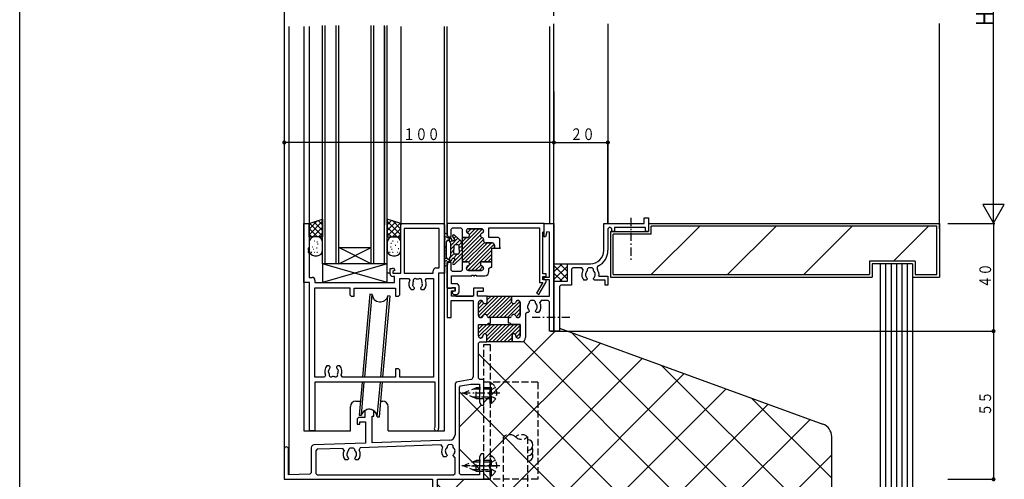
# Model space of a CAD drawing. Extents: x -4 to 1107, y 0 to 790.
# Drawn here: x 0 to 365, y 241 to 412 of the extents above; entities that cross this region are included whole.
import ezdxf

# ---------------------------------------------------------------- set-up
doc = ezdxf.new("R2010")
doc.units = 0
doc.header["$MEASUREMENT"] = 0
doc.linetypes.add('HASENP', pattern=[3.5, 2.5, -1])
doc.linetypes.add('ITTENSAP', pattern=[5.5, 3, -1, 0.5, -1])
for name, color, linetype in [('YKK_H11', 7, 'CONTINUOUS'), ('YKK_H12', 2, 'CONTINUOUS'), ('YKK_H13', 4, 'CONTINUOUS'), ('YKK_H_D', 6, 'CONTINUOUS'), ('YKK_ZWAK', 7, 'CONTINUOUS'), ('YSS_H_K', 3, 'CONTINUOUS')]:
    doc.layers.add(name, color=color, linetype=linetype)
doc.styles.get("Standard").update_dxf_attribs({"font": 'txt', "bigfont": 'BIGFONT'})

# ---------------------------------------------------------------- blocks, each defined once
blk = doc.blocks.new('FIGURE22')
at = {"layer": 'YKK_H12'}
blk.add_line((45.78, -63.34), (45.78, -142.22), dxfattribs=at)
blk = doc.blocks.new('FIGURE21')
at = {"layer": 'YKK_H12'}
for p, q in [((142.65, 192.75), (142.65, 276.76)), ((42.65, 189.72), (42.65, 20.68)), ((42.65, 189.72), (42.65, 20.68)), ((142.65, 75.68), (142.65, 189.72)), ((116.35, 20.68), (118.95, 20.68))]:
    blk.add_line(p, q, dxfattribs=at)
blk = doc.blocks.new('DIMS2')
at = {"layer": 'YKK_H_D'}
for p, q in [((299.05, 377.15), (316.55, 377.15)), ((316.05, 226.07), (316.05, 377.15)), ((299.05, 226.07), (316.55, 226.07))]:
    blk.add_line(p, q, dxfattribs=at)
at = {"layer": 'YKK_H_D', "color": 6, "width": 0.766871}
blk.add_text('Ｈ', height=6.52, rotation=90, dxfattribs=at).set_placement((316.05, 298.66))
blk = doc.blocks.new('FIGURE107')
at = {"layer": 'YSS_H_K'}
for p, q in [((-655.95, 140.14), (-629.52, 166.57)), ((-558.89, 101.5), (-623.38, 165.99)), ((-655.95, 118.92), (-612.75, 162.13)), ((-578.74, 100.15), (-641.16, 162.57)), ((-598.6, 98.79), (-657.95, 158.14)), ((-659, 94.66), (-597.2, 156.47)), ((-526.95, 90.78), (-590.03, 153.86)), ((-636.23, 96.22), (-581.65, 150.81)), ((-618.46, 97.43), (-665, 143.98)), ((-566.09, 145.14), (-613.46, 97.78)), ((-665, 131.09), (-656.98, 139.11)), ((-591.16, 98.87), (-550.54, 139.48)), ((-526.95, 112), (-556.67, 141.72)), ((-567.93, 100.89), (-534.99, 133.82)), ((-657.6, 115.37), (-665, 122.77)), ((-556.95, 90.64), (-526.95, 120.64)), ((-638.31, 96.08), (-655.95, 113.72)), ((-673.15, 101.72), (-663.31, 111.57)), ((-658.17, 94.72), (-673.15, 109.7)), ((-526.95, 69.57), (-556.95, 99.57)), ((-556.95, 69.43), (-526.95, 99.43)), ((-526.95, 48.36), (-556.95, 78.36)), ((-556.95, 48.22), (-526.95, 78.22)), ((-537.18, 37.37), (-556.95, 57.14)), ((-556.95, 27), (-526.95, 57)), ((-526.95, 27.14), (-537.91, 38.1)), ((-526.95, 5.93), (-556.95, 35.93)), ((-537.62, 25.13), (-526.95, 35.79)), ((-556.95, 5.79), (-535.55, 27.19)), ((-537.29, 4.24), (-526.95, 14.58))]:
    blk.add_line(p, q, dxfattribs=at)
blk = doc.blocks.new('FIGURE64')
at = {"layer": 'YSS_H_K'}
for p, q in [((-101, 213.54), (-3.29, 177.98)), ((0, 50.88), (0, 173.28))]:
    blk.add_line(p, q, dxfattribs=at)
blk.add_arc((-5, 173.28), 5, 0, 70, dxfattribs=at)
blk = doc.blocks.new('FIGURE15')
at = {"layer": 'YKK_H11'}
for p, q in [((33.5, 40), (33.5, 42)), ((33.5, 42), (35, 42)), ((35, 42), (35, 37)), ((18.5, 30), (18.5, 40)), ((18.5, 40), (33.5, 40)), ((20.5, 38.5), (20, 38)), ((20, 38), (20, 30)), ((21, 38.5), (20.5, 38.5)), ((21.5, 38), (21, 38.5)), ((21.5, 37), (21.5, 38)), ((22.5, 37), (21.5, 37)), ((34, 38.5), (22.5, 38.5)), ((22.5, 38.5), (22.5, 37)), ((34, 37), (34, 38.5)), ((35, 37), (34, 37)), ((5, 18.5), (5, 25)), ((5, 25), (13.5, 25)), ((7, 23.5), (6.5, 23)), ((6.5, 23), (6.5, 17)), ((10.39, 23.5), (7, 23.5)), ((10.81, 22.73), (10.39, 23.5)), ((12.85, 23.5), (12.35, 23)), ((12.35, 23), (12.35, 22.38)), ((14.15, 23.5), (12.85, 23.5)), ((14.65, 23), (14.15, 23.5)), ((14.65, 22.38), (14.65, 23)), ((0, 0), (0, 18.5)), ((0, 18.5), (5, 18.5)), ((11.95, 18.9), (11.09, 18.9)), ((12.35, 19.3), (11.95, 18.9)), ((12.23, 19.72), (12.35, 19.44)), ((12.35, 19.44), (12.35, 19.3)), ((14.65, 19.44), (14.77, 19.72)), ((14.65, 19.3), (14.65, 19.44)), ((15.05, 18.9), (14.65, 19.3)), ((19, 18.9), (15.05, 18.9)), ((16.64, 20.4), (20, 20.4)), ((19, 17), (19, 18.9)), ((20, 20.4), (20, 17)), ((2.5, 17), (2, 16.5)), ((2, 16.5), (2, 0)), ((6.5, 17), (2.5, 17)), ((20, 17), (19, 17)), ((2, 0), (0, 0))]:
    blk.add_line(p, q, dxfattribs=at)
for centre, radius, start, end in [((13.5, 30), 5, 270, 0), ((13.5, 30), 6.5, 297.6252, 0), ((13.5, 21), 3.2, 147.2796, 221.0145), ((13.5, 21), 1.8, 129.709, 225.2072), ((13.5, 21), 1.8, 314.7928, 50.291), ((16.98, 23.35), 1, 117.6252, 214.1052), ((13.5, 21), 3.2, 349.1931, 34.1052)]:
    blk.add_arc(centre, radius, start, end, dxfattribs=at)
blk = doc.blocks.new('DIMS8')
at = {"layer": 'YKK_H_D'}
for p, q in [((153.05, 236.07), (153.05, 256.57)), ((153.05, 256.07), (173.05, 256.07)), ((173.05, 226.07), (173.05, 256.57))]:
    blk.add_line(p, q, dxfattribs=at)
for points in [[(153.42, 256.07, 0.75, 0.75, 1), (152.67, 256.07, 0.75, 0.75, 1)], [(173.42, 256.07, 0.75, 0.75, 1), (172.67, 256.07, 0.75, 0.75, 1)]]:
    blk.add_lwpolyline(points, format="xyseb", close=True, dxfattribs=at)
at = {"layer": 'YKK_H_D', "color": 6, "width": 0.766283}
blk.add_text('２０', height=4.35, dxfattribs=at).set_placement((159.06, 256.97))
blk = doc.blocks.new('FIGURE121')
at = {"layer": 'YKK_H13'}
for p, q in [((-2.25, 100.75), (-2.25, 89.75)), ((-2.06, 98.83), (-2.06, 99.03)), ((-1.83, 99.96), (-1.83, 100.16)), ((-1.83, 99.46), (-1.83, 99.66)), ((-1.55, 100.1), (-1.55, 100.3)), ((-1.55, 99.6), (-1.55, 99.8)), ((-0.95, 98.8), (-0.9, 98.8)), ((-0.22, 99.6), (-0.8, 99.6)), ((-0.45, 98.53), (-0.45, 99.6)), ((-0.45, 99.1), (0, 99.55)), ((-0.13, 98.01), (0.6, 98.74)), ((0.05, 96.77), (2.72, 99.44)), ((0.6, 98.73), (0.2, 99.37)), ((0.75, 100.3), (1.2, 100.75)), ((1.55, 98.96), (0.81, 100.14)), ((1.27, 99.41), (1.98, 100.12)), ((3.92, 98.34), (1.42, 100.64)), ((1.69, 97), (3.46, 98.77)), ((-1.99, 95.83), (-1.99, 96.03)), ((-1.65, 96.3), (-1.65, 96.5)), ((-1.52, 96.84), (-1.52, 97.04)), ((-1.45, 92.2), (-1.45, 98.3)), ((0, 97.81), (-0.48, 98.57)), ((0.05, 92.85), (0.05, 97.65)), ((0.05, 95.36), (1.25, 96.56)), ((0.05, 93.94), (1.25, 95.14)), ((1.3, 98.5), (1.02, 98.5)), ((1.25, 96.5), (1.25, 95.25)), ((1.25, 94), (1.25, 95.25)), ((2.75, 97), (1.75, 97)), ((3.02, 96.92), (4.15, 98.04)), ((3.25, 95.73), (4.25, 96.73)), ((3.25, 95.25), (3.25, 96.5)), ((3.25, 94.31), (4.25, 95.31)), ((3.25, 95.25), (3.25, 94)), ((4.25, 95.25), (4.25, 97.6)), ((4.25, 95.25), (4.25, 92.9)), ((-1.91, 94.66), (-1.91, 94.86)), ((-1.68, 93.57), (-1.68, 93.77)), ((-1.68, 91.87), (-1.68, 92.07)), ((-1.55, 94.21), (-1.55, 94.41)), ((-1.53, 92.12), (-1.53, 92.32)), ((-1.53, 91.12), (-1.53, 91.32)), ((-0.95, 91.7), (-0.9, 91.7)), ((0, 92.69), (-0.48, 91.93)), ((-0.45, 91.97), (-0.45, 90.87)), ((-0.36, 92.12), (1.3, 93.78)), ((-0.16, 90.9), (0.43, 91.49)), ((0.6, 91.77), (0.2, 91.13)), ((1.55, 91.54), (0.81, 90.36)), ((0.92, 91.99), (2.44, 93.5)), ((0.98, 90.63), (4.25, 93.9)), ((1.3, 92), (1.02, 92)), ((3.92, 92.16), (1.42, 89.86)), ((2.75, 93.5), (1.75, 93.5)), ((-2.18, 89.87), (-2.18, 90.07)), ((-2.03, 90.12), (-2.03, 90.32)), ((-1.68, 90.87), (-1.68, 91.07)), ((-0.22, 90.9), (-0.8, 90.9))]:
    blk.add_line(p, q, dxfattribs=at)
for centre, radius, start, end in [((-1.75, 100.75), 0.5, 90, 180), ((-1.75, 100.55), 0.7, 329.9995, 90), ((-0.95, 98.3), 0.5, 90, 180), ((-0.8, 100), 0.4, 150, 270), ((-0.9, 98.3), 0.5, 32.3926, 90), ((-0.22, 99.1), 0.5, 32.3926, 90), ((1.02, 99), 0.5, 212.3926, 270), ((1.15, 100.35), 0.4, 47.3656, 212.3926), ((1.3, 98.8), 0.3, 270, 32.3926), ((-0.25, 97.65), 0.3, 0, 32.3926), ((1.75, 96.5), 0.5, 90, 180), ((2.75, 96.5), 0.5, 0, 90), ((3.25, 97.6), 1, 0, 47.3656), ((-0.95, 92.2), 0.5, 180, 270), ((-0.9, 92.2), 0.5, 270, 327.6078), ((-0.25, 92.85), 0.3, 327.6074, 0), ((1.02, 91.5), 0.5, 90, 147.6074), ((1.75, 94), 0.5, 180, 270), ((1.3, 91.7), 0.3, 327.6074, 90), ((2.75, 94), 0.5, 270, 0), ((3.25, 92.9), 1, 312.6344, 0), ((-1.75, 89.75), 0.5, 180, 270), ((-1.75, 89.95), 0.7, 270, 30.0005), ((-0.8, 90.5), 0.4, 90, 210), ((-0.22, 91.4), 0.5, 270, 327.6074), ((1.15, 90.15), 0.4, 147.6074, 312.6344)]:
    blk.add_arc(centre, radius, start, end, dxfattribs=at)
blk = doc.blocks.new('FIGURE10')
at = {"layer": 'YKK_H11'}
for p, q in [((0, 55), (0, 77)), ((0, 77), (2, 77)), ((2, 77), (2, 67.8)), ((36, 58.5), (36, 77)), ((36, 77), (51.7, 77)), ((51.7, 77), (52.2, 76.5)), ((50.27, 75.07), (37.2, 75.07)), ((37.2, 75.07), (37.2, 58.5)), ((50.27, 60.43), (50.27, 75.07)), ((52.2, 76.5), (52.2, 58.5)), ((2, 67.8), (1.7, 67.8)), ((1.7, 67.8), (1.7, 67.2)), ((1.7, 67.2), (2, 67.2)), ((2, 66.8), (1.7, 66.8)), ((1.7, 66.8), (1.7, 66.2)), ((1.7, 66.2), (2, 66.2)), ((2, 67.2), (2, 66.8)), ((2, 66.2), (2, 56.93)), ((32, 58.3), (32, 60.2)), ((32, 60.2), (32.85, 60.2)), ((32.85, 60.2), (33.25, 60.43)), ((33.75, 59.57), (33, 59.13)), ((33, 59.13), (33, 58.5)), ((33, 58.5), (36, 58.5)), ((33.25, 60.43), (33.75, 59.57)), ((37.2, 58.5), (48.05, 58.5)), ((48.05, 58.5), (48.05, 59.43)), ((49.05, 60.43), (50.27, 60.43)), ((52.2, 58.5), (50, 58.5)), ((50, 58.5), (50, 0.8)), ((2.2, 55), (0, 55)), ((2, 56.93), (3.15, 56.93)), ((2.2, 0), (2.2, 55)), ((4.15, 55.93), (4.15, 55)), ((4.15, 55), (33.72, 55)), ((33.72, 57.3), (33, 57.3)), ((33.72, 55), (33.72, 57.3)), ((35.65, 56.57), (38.85, 56.57)), ((35.65, 50.5), (35.65, 56.57)), ((38.85, 56.57), (39.3, 55.86)), ((45.1, 55.86), (45.55, 56.57)), ((45.55, 56.57), (48.07, 56.57)), ((48.07, 56.57), (48.07, 19.93)), ((4.13, 19.93), (4.13, 53.07)), ((4.13, 53.07), (17.15, 53.07)), ((17.15, 53.07), (17.15, 50.5)), ((18.75, 50), (18.75, 53)), ((18.75, 53), (34.05, 53)), ((34.05, 53), (34.05, 50)), ((39.79, 52.4), (40.65, 52.4)), ((40.5, 53.79), (40.43, 54.19)), ((40.59, 53.7), (40.5, 53.79)), ((40.65, 52.4), (41.05, 52.8)), ((41.05, 52.94), (40.93, 53.22)), ((41.05, 52.8), (41.05, 52.94)), ((43.47, 53.22), (43.35, 52.94)), ((43.35, 52.94), (43.35, 52.8)), ((43.35, 52.8), (43.75, 52.4)), ((43.75, 52.4), (44.61, 52.4)), ((43.9, 53.79), (43.81, 53.7)), ((43.97, 54.19), (43.9, 53.79)), ((17.15, 50.5), (17.65, 50)), ((17.65, 50), (18.75, 50)), ((34.05, 50), (35.15, 50)), ((35.15, 50), (35.65, 50.5)), ((9.45, 24.1), (8.59, 24.1)), ((9.16, 21.92), (9.23, 22.31)), ((9.21, 21.8), (9.16, 21.92)), ((9.85, 23.7), (9.45, 24.1)), ((9.73, 23.28), (9.85, 23.56)), ((9.85, 23.56), (9.85, 23.7)), ((12.55, 24.1), (12.15, 23.7)), ((12.15, 23.7), (12.15, 23.56)), ((12.15, 23.56), (12.27, 23.28)), ((13.41, 24.1), (12.55, 24.1)), ((12.61, 22.8), (12.7, 22.71)), ((12.7, 22.71), (12.77, 22.31)), ((35.15, 23), (34.05, 23)), ((34.05, 23), (34.05, 19.93)), ((35.65, 22.5), (35.15, 23)), ((35.65, 19.93), (35.65, 22.5)), ((7.65, 19.93), (4.13, 19.93)), ((8.1, 20.64), (7.65, 19.93)), ((14.35, 19.93), (13.9, 20.64)), ((34.05, 19.93), (14.35, 19.93)), ((48.07, 19.93), (35.65, 19.93)), ((48.8, 18), (4.13, 18)), ((4.13, 18), (4.13, 0)), ((48.8, 1.49), (48.8, 18)), ((4.13, 0), (2.2, 0))]:
    blk.add_line(p, q, dxfattribs=at)
for centre, radius, start, end in [((49.05, 59.43), 1, 90, 180), ((3.15, 55.93), 1, 360, 90), ((33, 58.3), 1, 180, 270), ((42.2, 54.5), 3.2, 154.8921, 221.0145), ((42.2, 54.5), 1.8, 149.1468, 190), ((41.34, 55.73), 0.75, 45.9528, 204.0472), ((42.2, 54.5), 1.8, 79.1468, 100.8532), ((43.06, 55.73), 0.75, 335.9528, 134.0472), ((42.2, 54.5), 1.8, 350, 30.8532), ((42.2, 54.5), 3.2, 318.9855, 25.1079), ((42.2, 54.5), 1.8, 206.2602, 225.2072), ((42.2, 54.5), 1.8, 314.7928, 333.7398), ((11, 22), 3.2, 138.9855, 205.1079), ((11, 22), 1.8, 134.7928, 169.9998), ((11, 22), 1.8, 26.2602, 45.2072), ((11, 22), 1.8, 329.1468, 9.9998), ((11, 22), 3.2, 334.8921, 41.0145), ((11, 22), 1.8, 186.2602, 210.8532), ((10.14, 20.77), 0.75, 155.9528, 314.0472), ((11, 22), 1.8, 259.1468, 280.8532), ((11.86, 20.77), 0.75, 225.9528, 24.0472), ((49.2, 0.8), 0.8, 119.9996, 0)]:
    blk.add_arc(centre, radius, start, end, dxfattribs=at)
blk = doc.blocks.new('FIGURE2')
at = {"layer": 'YKK_H11'}
for p, q in [((35.95, 26.7), (0, 26.7)), ((0, 26.7), (0, 22.2)), ((35.95, 23.62), (35.95, 26.7)), ((0, 22.2), (0.5, 21.7)), ((1.5, 24.55), (2, 25.05)), ((1.5, 21.7), (1.5, 24.55)), ((2, 25.05), (5, 25.05)), ((5, 25.05), (5.5, 24.55)), ((5.5, 24.55), (5.5, 21.45)), ((7.1, 23.8), (7.1, 23.9)), ((7.1, 23.9), (7.1, 23.8)), ((7.9, 24.7), (12.7, 24.7)), ((12.7, 24.7), (7.9, 24.7)), ((13.5, 23.9), (13.5, 23.8)), ((13.5, 23.8), (13.5, 23.9)), ((15.5, 21.45), (15.5, 25.05)), ((15.5, 25.05), (34.25, 25.05)), ((34.25, 25.05), (34.25, 4.7)), ((35.45, 23.4), (35.95, 23.62)), ((35.45, 8), (35.45, 23.4)), ((0.5, 21.7), (1.5, 21.7)), ((5.5, 21.45), (7.5, 21.45)), ((7.5, 21.45), (5.5, 21.45)), ((5.5, 21.45), (5.5, 12.45)), ((13.5, 20.7), (13.5, 20.25)), ((13.5, 20.25), (13.5, 20.7)), ((14.3, 19.45), (16.7, 19.45)), ((16.7, 19.45), (14.3, 19.45)), ((19, 21.45), (15.5, 21.45)), ((17.5, 18.65), (17.5, 17.45)), ((17.5, 17.45), (17.5, 18.65)), ((19.5, 20.95), (19, 21.45)), ((19.5, 17.75), (19.5, 20.95)), ((16.5, 12.45), (16.5, 17.45)), ((16.5, 17.45), (17.5, 17.45)), ((17.5, 17.45), (19.8, 17.45)), ((19.8, 17.45), (19.5, 17.75)), ((0.5, 12.2), (0, 11.7)), ((0, 11.7), (0, 2.7)), ((1.5, 12.2), (0.5, 12.2)), ((1.5, 9.35), (1.5, 12.2)), ((7.5, 12.45), (5.5, 12.45)), ((5.5, 12.45), (5.5, 9.35)), ((5.5, 12.45), (7.5, 12.45)), ((16.5, 12.45), (13.1, 12.45)), ((13.1, 12.45), (16.5, 12.45)), ((16.5, 10.45), (16.5, 12.45)), ((2, 8.85), (1.5, 9.35)), ((5, 8.85), (2, 8.85)), ((5.5, 9.35), (5, 8.85)), ((7.1, 10), (7.1, 10.1)), ((7.1, 10.1), (7.1, 10)), ((12.7, 9.2), (7.9, 9.2)), ((7.9, 9.2), (12.7, 9.2)), ((9.2, 7.2), (9.2, 7.5)), ((9.2, 7.5), (9.8, 7.5)), ((9.8, 7.5), (9.8, 7.2)), ((10.2, 7.2), (10.2, 7.5)), ((10.2, 7.5), (10.8, 7.5)), ((10.8, 7.5), (10.8, 7.2)), ((13.5, 10.1), (13.5, 10)), ((13.5, 10), (13.5, 10.1)), ((15.5, 9.95), (16, 10.45)), ((15.5, 8.8), (15.5, 9.95)), ((16, 10.45), (16.5, 10.45)), ((36.7, 8), (35.45, 8)), ((36.7, 7), (36.7, 8)), ((1.65, 4.3), (1.65, 7.2)), ((1.65, 7.2), (9.2, 7.2)), ((3.4, 4.3), (1.65, 4.3)), ((9.8, 7.2), (10.2, 7.2)), ((10.8, 7.2), (13.9, 7.2)), ((35.43, 4.7), (33.15, 0.75)), ((34.02, 0.25), (36.63, 4.78)), ((34.25, 4.7), (35.43, 4.7)), ((35.45, 5.7), (35.45, 7)), ((35.45, 7), (36.7, 7)), ((36.7, 5.7), (35.45, 5.7)), ((36.63, 4.78), (36.7, 5.03)), ((36.7, 5.03), (36.7, 5.7)), ((0, 2.7), (1.5, 2.7)), ((1.5, 2.7), (1.79, 2.9)), ((1.79, 2.9), (3, 2.9)), ((2.4, 1.5), (2.05, 1.3)), ((3, 1.5), (2.4, 1.5)), ((2.5, 0.3), (3.4, 0.3)), ((3, 2.9), (3, 1.5)), ((4.4, 1.3), (4.4, 3.3)), ((33.15, 0.75), (34.02, 0.25))]:
    blk.add_line(p, q, dxfattribs=at)
at = {"layer": 'YKK_H11', "color": 253}
for p, q in [((5.5, 18.42), (11.78, 24.7)), ((5.5, 17.01), (13.09, 24.6)), ((5.5, 15.59), (12.32, 22.41)), ((7.41, 23.16), (8.95, 24.7)), ((8.23, 22.57), (10.37, 24.7)), ((12.95, 23.04), (13.46, 23.55)), ((5.5, 14.18), (12.82, 21.5)), ((5.5, 21.25), (5.71, 21.46)), ((5.5, 19.83), (7.12, 21.45)), ((5.5, 12.76), (13.5, 20.76)), ((6.6, 12.45), (13.79, 19.64)), ((7.64, 9.24), (17.41, 19.02)), ((7.9, 12.34), (15.01, 19.45)), ((8.1, 11.12), (16.43, 19.45)), ((9.01, 9.2), (16.5, 16.69)), ((13.67, 12.45), (16.5, 15.28)), ((17.26, 17.45), (17.5, 17.69)), ((7.1, 10.12), (8.03, 11.05)), ((10.42, 9.2), (12.43, 11.21)), ((15.09, 12.45), (16.5, 13.86)), ((11.84, 9.2), (13.28, 10.65))]:
    blk.add_line(p, q, dxfattribs=at)
at = {"layer": 'YKK_H11'}
for centre, radius, start, end in [((7.9, 23.9), 0.8, 90, 180), ((7.9, 23.9), 0.8, 90, 180), ((7.9, 23.8), 0.8, 180, 255.5225), ((7.9, 23.8), 0.8, 180, 255.5225), ((7.5, 22.25), 0.8, 270, 75.5225), ((7.5, 22.25), 0.8, 270, 75.5225), ((13.1, 22.25), 0.8, 104.4775, 255.5219), ((13.1, 22.25), 0.8, 104.4775, 255.5219), ((12.7, 23.9), 0.8, 0, 90), ((12.7, 23.9), 0.8, 0, 90), ((12.7, 23.8), 0.8, 284.4775, 0), ((12.7, 23.8), 0.8, 284.4775, 0), ((12.7, 20.7), 0.8, 0, 75.5219), ((12.7, 20.7), 0.8, 0, 75.5219), ((14.3, 20.25), 0.8, 180, 270), ((14.3, 20.25), 0.8, 180, 270), ((16.7, 18.65), 0.8, 360, 90), ((16.7, 18.65), 0.8, 0, 90), ((7.5, 11.65), 0.8, 284.4775, 90), ((7.5, 11.65), 0.8, 284.4775, 90), ((13.1, 11.65), 0.8, 90, 255.5225), ((13.1, 11.65), 0.8, 90, 255.5225), ((7.9, 10.1), 0.8, 104.4775, 180), ((7.9, 10.1), 0.8, 104.4775, 180), ((7.9, 10), 0.8, 180, 270), ((7.9, 10), 0.8, 180, 270), ((12.7, 10), 0.8, 270, 0), ((12.7, 10), 0.8, 270, 360), ((12.7, 10.1), 0.8, 360, 75.5225), ((12.7, 10.1), 0.8, 0, 75.5225), ((13.9, 8.8), 1.6, 270, 0), ((3.4, 3.3), 1, 0, 90), ((2.5, 0.9), 0.6, 138.3117, 270), ((3.4, 1.3), 1, 270, 0)]:
    blk.add_arc(centre, radius, start, end, dxfattribs=at)
blk = doc.blocks.new('FIGURE1')
at = {"layer": 'YKK_H11'}
for p, q in [((96.35, 100.04), (96.35, 105)), ((96.35, 105), (100, 105)), ((100, 105), (100, 65)), ((96.87, 99.97), (96.35, 100.04)), ((97.37, 101.82), (96.87, 99.97)), ((98.35, 101.69), (97.37, 101.82)), ((98.35, 85), (98.35, 101.69)), ((96.35, 84), (96.35, 85)), ((96.35, 85), (98.35, 85)), ((98.35, 84), (96.35, 84)), ((98.35, 78), (98.35, 84)), ((63.4, 81), (60.4, 81)), ((60.4, 81), (60.4, 70)), ((63.4, 80), (63.4, 81)), ((73.9, 81), (70.2, 81)), ((70.2, 81), (70.2, 78)), ((73.9, 79.8), (73.9, 81)), ((62.05, 78), (62.05, 80)), ((62.05, 80), (63.4, 80)), ((70.2, 78), (62.05, 78)), ((71.7, 78), (71.7, 79.8)), ((71.7, 79.8), (73.9, 79.8)), ((75.25, 78), (71.7, 78)), ((75.25, 76), (75.25, 78)), ((75.25, 76), (75.25, 78)), ((75.25, 78), (84.25, 78)), ((84.25, 76), (84.25, 78)), ((84.25, 78), (98.35, 78)), ((84.25, 78), (84.25, 76)), ((61.9, 70), (61.9, 76.35)), ((61.9, 76.35), (70, 76.35)), ((70, 76.35), (70, 48.02)), ((72, 70.8), (72, 75.6)), ((72, 70.8), (72, 75.6)), ((72.8, 76.4), (72.9, 76.4)), ((72.8, 76.4), (72.9, 76.4)), ((86.7, 76.4), (86.6, 76.4)), ((86.6, 76.4), (86.7, 76.4)), ((87.5, 70.8), (87.5, 75.6)), ((87.5, 75.6), (87.5, 70.8)), ((91.35, 76.35), (90.85, 75.85)), ((90.85, 75.85), (90.85, 75.38)), ((92.65, 76.35), (91.35, 76.35)), ((93.15, 75.85), (92.65, 76.35)), ((93.15, 75.38), (93.15, 75.85)), ((95.2, 76.35), (94.77, 75.6)), ((97.85, 76.35), (95.2, 76.35)), ((98.35, 75.85), (97.85, 76.35)), ((98.35, 65), (98.35, 75.85)), ((60.4, 70), (61.9, 70)), ((72.9, 70), (72.8, 70)), ((72.9, 70), (72.8, 70)), ((76.4, 70), (76, 70)), ((83.1, 70), (76, 70)), ((76.4, 68), (76.4, 70)), ((83.1, 68), (83.1, 70)), ((83.1, 70), (83.5, 70)), ((83.5, 70), (83.1, 70)), ((86.6, 70), (86.7, 70)), ((86.7, 70), (86.6, 70)), ((90, 71.9), (89.5, 71.4)), ((89.5, 71.4), (89.5, 62.6)), ((90.45, 71.9), (90, 71.9)), ((90.85, 72.3), (90.45, 71.9)), ((90.73, 72.72), (90.85, 72.44)), ((90.85, 72.44), (90.85, 72.3)), ((93.15, 72.44), (93.27, 72.72)), ((93.15, 72.3), (93.15, 72.44)), ((93.55, 71.9), (93.15, 72.3)), ((94.41, 71.9), (93.55, 71.9)), ((72, 63.2), (72, 67.5)), ((72, 67.5), (75.25, 67.5)), ((72, 63.2), (72, 67.5)), ((72, 67.5), (87.5, 67.5)), ((75.25, 67.5), (75.75, 68)), ((75.75, 68), (76.4, 68)), ((83.75, 68), (83.1, 68)), ((84.25, 67.5), (83.75, 68)), ((87.5, 67.5), (84.25, 67.5)), ((87.5, 63.2), (87.5, 67.5)), ((87.5, 67.5), (87.5, 63.2)), ((72.85, 62.4), (72.8, 62.4)), ((72.85, 62.4), (72.8, 62.4)), ((73.65, 63.3), (73.65, 63.2)), ((73.65, 63.3), (73.65, 63.2)), ((75.05, 61), (75.05, 63.3)), ((75.05, 61), (75.05, 63.3)), ((84.45, 61), (84.45, 63.3)), ((84.45, 63.3), (84.45, 61)), ((85.85, 63.3), (85.85, 63.2)), ((85.85, 63.2), (85.85, 63.3)), ((86.65, 62.4), (86.7, 62.4)), ((86.7, 62.4), (86.65, 62.4)), ((100, 65), (98.35, 65)), ((72, 60.5), (72.5, 61)), ((72, 47.5), (72, 60.5)), ((72.5, 61), (75.05, 61)), ((84.45, 61), (75.05, 61)), ((87.9, 61), (84.45, 61)), ((72.5, 47), (72, 47.5)), ((63.71, 46.07), (63.3, 45.58)), ((63.3, 45.58), (63.3, 26.5)), ((69.17, 47.04), (63.71, 46.07)), ((64.95, 44.2), (65.36, 44.69)), ((64.95, 12.15), (64.95, 44.2)), ((65.36, 44.69), (69.12, 45.35)), ((69.12, 45.35), (72.35, 45.35)), ((72.35, 45.35), (72.35, 38.63)), ((74, 47), (72.5, 47)), ((74, 37.5), (74, 47)), ((72.35, 38.63), (73, 37.5)), ((73, 37.5), (74, 37.5)), ((27.5, 33), (27, 32.5)), ((29.8, 33), (27.5, 33)), ((29.8, 35.47), (29.8, 33)), ((32.6, 23.49), (32.6, 33.5)), ((32.6, 33.5), (33.2, 33.5)), ((33.2, 33.5), (33.2, 35.47)), ((27, 32.5), (27, 30.5)), ((27, 30.5), (28, 30.5)), ((28, 30.5), (28, 31.35)), ((28, 31.35), (30.1, 31.35)), ((30.1, 31.35), (30.1, 23.4)), ((30.1, 23.4), (10.97, 22.74)), ((58.21, 22.74), (28.17, 21.69)), ((61.37, 24.5), (32.6, 23.49)), ((58.67, 22), (58.21, 22.74)), ((60.83, 22.83), (60.35, 22.33)), ((60.35, 22.33), (60.35, 21.88)), ((62.13, 22.87), (60.83, 22.83)), ((62.65, 22.37), (62.13, 22.87)), ((62.65, 21.88), (62.65, 22.37)), ((0, 21.2), (0, 10)), ((1.6, 11.65), (1.6, 21.2)), ((10, 21.74), (10, 12.43)), ((12.13, 21.13), (11.65, 20.63)), ((11.65, 20.63), (11.65, 12.15)), ((21.68, 21.46), (12.13, 21.13)), ((22.14, 20.74), (21.68, 21.46)), ((24.33, 21.55), (23.85, 21.05)), ((23.85, 21.05), (23.85, 20.68)), ((25.63, 21.6), (24.33, 21.55)), ((26.15, 21.1), (25.63, 21.6)), ((26.15, 20.68), (26.15, 21.1)), ((28.17, 21.69), (27.75, 20.93)), ((59.95, 18.4), (59.09, 18.4)), ((60.35, 18.8), (59.95, 18.4)), ((60.23, 19.22), (60.35, 18.94)), ((60.35, 18.94), (60.35, 18.8)), ((62.65, 18.94), (62.77, 19.22)), ((62.65, 18.8), (62.65, 18.94)), ((63.3, 17.94), (62.65, 18.8)), ((73, 19.5), (72.35, 18.37)), ((72.35, 18.37), (72.35, 11.65)), ((74, 19.5), (73, 19.5)), ((74, 10), (74, 19.5)), ((23.45, 17.2), (22.59, 17.2)), ((23.85, 17.6), (23.45, 17.2)), ((23.73, 18.02), (23.85, 17.74)), ((23.85, 17.74), (23.85, 17.6)), ((26.15, 17.74), (26.27, 18.02)), ((26.15, 17.6), (26.15, 17.74)), ((26.55, 17.2), (26.15, 17.6)), ((27.41, 17.2), (26.55, 17.2)), ((63.3, 12.15), (63.3, 17.94)), ((9.52, 11.93), (1.6, 11.65)), ((10, 12.43), (9.52, 11.93)), ((11.65, 12.15), (12.15, 11.65)), ((12.15, 11.65), (62.8, 11.65)), ((62.8, 11.65), (63.3, 12.15)), ((65.45, 11.65), (64.95, 12.15)), ((72.35, 11.65), (65.45, 11.65)), ((0, 10), (55, 10)), ((55, 10), (55, 0)), ((56.8, 5.8), (56.8, 10)), ((56.8, 10), (74, 10)), ((56.5, 5.2), (56.5, 5.8)), ((56.5, 5.8), (56.8, 5.8)), ((56.8, 5.2), (56.5, 5.2)), ((56.5, 4.2), (56.5, 4.8)), ((56.5, 4.8), (56.8, 4.8)), ((56.8, 4.2), (56.5, 4.2)), ((56.8, 4.8), (56.8, 5.2)), ((56.8, 0), (56.8, 4.2)), ((55, 0), (56.8, 0))]:
    blk.add_line(p, q, dxfattribs=at)
at = {"layer": 'YKK_H11', "color": 253}
for p, q in [((72, 71.94), (78.06, 78)), ((72.04, 70.56), (79.48, 78)), ((72.89, 70), (80.89, 78)), ((75.13, 70.82), (82.3, 78)), ((75.15, 77.92), (75.23, 78)), ((75.25, 76.6), (76.65, 78)), ((75.76, 70.04), (83.72, 78)), ((77.13, 70), (84.25, 77.12)), ((72, 74.77), (73.43, 76.2)), ((72, 73.35), (73.99, 75.34)), ((78.55, 70), (84.29, 75.75)), ((79.96, 70), (85.17, 75.21)), ((81.37, 70), (87.39, 76.01)), ((82.79, 70), (87.5, 74.71)), ((85.35, 71.14), (87.5, 73.3)), ((85.86, 75.9), (86.3, 76.34)), ((85.95, 70.33), (87.5, 71.88)), ((72, 64.34), (75.16, 67.5)), ((72, 65.75), (73.75, 67.5)), ((72, 67.17), (72.33, 67.5)), ((72.04, 62.96), (76.58, 67.5)), ((74.48, 63.99), (77.99, 67.5)), ((75.05, 61.73), (80.82, 67.5)), ((75.05, 63.15), (79.4, 67.5)), ((75.73, 61), (82.23, 67.5)), ((77.15, 61), (83.65, 67.5)), ((78.56, 61), (85.06, 67.5)), ((79.97, 61), (86.47, 67.5)), ((81.39, 61), (87.5, 67.11)), ((72.89, 62.4), (73.65, 63.16)), ((82.8, 61), (84.45, 62.65)), ((85.62, 63.82), (87.5, 65.7)), ((85.98, 62.76), (87.5, 64.28)), ((84.22, 61), (84.46, 61.24))]:
    blk.add_line(p, q, dxfattribs=at)
at = {"layer": 'YKK_H11'}
for centre, radius, start, end in [((72.8, 75.6), 0.8, 90, 180), ((72.8, 75.6), 0.8, 90, 180), ((72.9, 75.6), 0.8, 14.4775, 90), ((72.9, 75.6), 0.8, 14.4775, 90), ((74.45, 76), 0.8, 194.4775, 0), ((74.45, 76), 0.8, 194.4775, 0), ((85.05, 76), 0.8, 180, 345.5225), ((85.05, 76), 0.8, 180, 345.5225), ((86.6, 75.6), 0.8, 90, 165.5225), ((86.6, 75.6), 0.8, 90, 165.5225), ((86.7, 75.6), 0.8, 0, 90), ((86.7, 75.6), 0.8, 0, 90), ((92, 74), 1.8, 129.709, 225.2072), ((92, 74), 1.8, 314.7928, 50.291), ((92, 74), 3.2, 318.9855, 30), ((72.8, 70.8), 0.8, 180, 270), ((72.8, 70.8), 0.8, 180, 270), ((72.9, 70.8), 0.8, 270, 345.5225), ((72.9, 70.8), 0.8, 270, 345.5225), ((74.45, 70.4), 0.8, 14.4775, 165.5225), ((74.45, 70.4), 0.8, 14.4775, 165.5225), ((76, 70.8), 0.8, 194.4775, 270), ((76, 70.8), 0.8, 194.4775, 270), ((83.5, 70.8), 0.8, 270, 345.5225), ((83.5, 70.8), 0.8, 270, 345.5225), ((85.05, 70.4), 0.8, 14.4775, 165.5225), ((85.05, 70.4), 0.8, 14.4775, 165.5225), ((86.6, 70.8), 0.8, 194.4775, 270), ((86.6, 70.8), 0.8, 194.4775, 270), ((86.7, 70.8), 0.8, 270, 0), ((86.7, 70.8), 0.8, 270, 0), ((72.8, 63.2), 0.8, 180, 270), ((72.8, 63.2), 0.8, 180, 270), ((72.85, 63.2), 0.8, 270, 0), ((72.85, 63.2), 0.8, 270, 0), ((74.35, 63.3), 0.7, 0, 180), ((74.35, 63.3), 0.7, 0, 180), ((85.15, 63.3), 0.7, 0, 180), ((85.15, 63.3), 0.7, 0, 180), ((86.65, 63.2), 0.8, 180, 270), ((86.65, 63.2), 0.8, 180, 270), ((86.7, 63.2), 0.8, 270, 360), ((86.7, 63.2), 0.8, 270, 0), ((87.9, 62.6), 1.6, 270, 0), ((69, 48.02), 1, 280, 0), ((31.5, 33), 3, 55.4805, 124.5181), ((61.3, 26.5), 2, 271.9998, 0), ((0.8, 21.2), 0.8, 0, 180), ((11, 21.74), 1, 91.9998, 179.9996), ((61.5, 20.5), 3.2, 152.0222, 221.0145), ((25, 19.3), 3.2, 153.3438, 221.0145), ((25, 19.3), 1.8, 129.709, 225.2072), ((25, 19.3), 1.8, 314.7928, 50.291), ((25, 19.3), 3.2, 318.9855, 30.6558), ((61.5, 20.5), 1.8, 129.709, 225.2072), ((61.5, 20.5), 1.8, 314.7928, 50.291)]:
    blk.add_arc(centre, radius, start, end, dxfattribs=at)
blk = doc.blocks.new('FIGURE36')
at = {"layer": 'YKK_H12'}
for p, q in [((23.77, -34.8), (23.77, -191.62)), ((23.77, -34.8), (23.77, -191.62)), ((25.42, -34.8), (25.42, -201.16)), ((30.97, -34.8), (30.97, -184.82)), ((32.97, -34.8), (32.97, -108.32)), ((60.97, -34.8), (60.97, -108.32)), ((66.97, -34.8), (66.97, -108.32)), ((83.17, -184.82), (83.17, -34.8)), ((84.17, -112.32), (84.17, -34.8)), ((122.07, -34.8), (122.07, -107.82)), ((123.77, -107.82), (123.77, -34.8)), ((60.97, -122.82), (60.97, -118.47)), ((84.17, -131.82), (84.17, -122.32)), ((62.97, -126.32), (61.97, -126.32)), ((86.87, -131.82), (84.17, -131.82)), ((87.37, -134.82), (87.37, -134.22)), ((87.37, -134.82), (93.67, -134.82)), ((50.27, -173.82), (52.03, -173.82)), ((59.55, -173.82), (60.27, -173.82)), ((48.27, -184.82), (48.27, -175.82)), ((62.27, -184.82), (62.27, -175.82)), ((30.97, -184.82), (48.27, -184.82)), ((62.27, -184.82), (83.17, -184.82))]:
    blk.add_line(p, q, dxfattribs=at)
for centre, start, end in [((50.27, -175.82), 90, 180), ((60.27, -175.82), 0, 90)]:
    blk.add_arc(centre, 2, start, end, dxfattribs=at)
blk = doc.blocks.new('FIGURE34')
at = {"layer": 'YKK_H12'}
for p, q in [((0, -163.5), (0, -75.13)), ((1, -163.5), (1, -75.13)), ((5, -163.5), (5, -75.13)), ((6, -163.5), (6, -75.13)), ((18, -163.5), (18, -75.13)), ((19, -163.5), (19, -75.13)), ((23, -163.5), (23, -75.13)), ((24, -163.5), (24, -75.13)), ((18, -163.5), (6, -157.5)), ((6, -163.5), (18, -157.5)), ((6, -157.5), (18, -157.5))]:
    blk.add_line(p, q, dxfattribs=at)
blk = doc.blocks.new('FIGURE119')
at = {"layer": 'YKK_H13'}
for p, q in [((12, -46.5), (-12, -46.5)), ((-12, -46.5), (-12, -53.5)), ((12, -53.5), (-12, -46.5)), ((12, -46.5), (-12, -53.5)), ((12, -53.5), (12, -46.5)), ((-12, -53.5), (12, -53.5))]:
    blk.add_line(p, q, dxfattribs=at)
blk = doc.blocks.new('FIGURE74')
at = {"layer": 'YSS_H_K'}
for centre, end in [((0, -2), 89.9957), ((0, -4), 29.9957), ((0, -6), 29.9957)]:
    blk.add_arc(centre, 2, 269.9957, end, dxfattribs=at)
blk = doc.blocks.new('FIGURE133')
at = {"layer": 'YKK_H13', "linetype": 'HASENP'}
for p, q in [((0, -3.75), (0, 3.75)), ((0, 3.75), (0.51, 3.75)), ((0.51, -3.75), (0.51, 3.75)), ((-10, 0), (-5.17, 2)), ((0, 1.4), (-6.62, 1.4)), ((0, 2), (-5.17, 2)), ((-5.17, -2), (-5.17, 2)), ((0.15, 1.14), (-0.46, 0)), ((0, -2), (0, 2)), ((2.01, 2.05), (0.15, 1.14)), ((-5.17, -2), (-10, 0)), ((-6.62, -1.4), (0, -1.4)), ((-5.17, -2), (0, -2)), ((0.15, -1.15), (-0.46, 0)), ((2.01, -2.05), (0.15, -1.15)), ((0, -3.75), (0.51, -3.75))]:
    blk.add_line(p, q, dxfattribs=at)
at = {"layer": 'YKK_H13', "linetype": 'ITTENSAP'}
blk.add_line((3.59, 0), (-10.69, 0), dxfattribs=at)
at = {"layer": 'YKK_H13', "linetype": 'HASENP'}
blk.add_arc((-2.03, 0), 4.53, 304.0667, 55.9333, dxfattribs=at)
blk = doc.blocks.new('FIGURE132')
at = {"layer": 'YKK_H13', "linetype": 'HASENP'}
for p, q in [((-27.33, 9.84), (-27.33, 59.84)), ((-27.33, 59.84), (-25.03, 59.84)), ((-25.03, 59.84), (-25.03, 45.84)), ((-25.03, 45.84), (-27.33, 45.84)), ((-7.33, 45.84), (-25.03, 45.84)), ((-25.03, 45.84), (-25.03, 14.84)), ((-7.33, 45.84), (-7.33, 9.84)), ((-31.95, 14.84), (-21.91, 14.84)), ((-25.03, 14.84), (-25.03, 9.84)), ((-7.33, 9.84), (-27.33, 9.84))]:
    blk.add_line(p, q, dxfattribs=at)
blk = doc.blocks.new('FIGURE73')
at = {"layer": 'YSS_H_K', "linetype": 'HASENP'}
for p, q in [((-4.5, 0), (-4.51, -75.92)), ((4.5, 0), (4.49, -75.92))]:
    blk.add_line(p, q, dxfattribs=at)
for centre, start, end in [((-2.25, -2.52), 48.1854, 131.806), ((2.25, -2.52), 48.1854, 131.806), ((2.25, 2.52), 228.1854, 311.806), ((-2.26, -78.43), 48.1854, 131.806), ((-2.26, -73.4), 228.1854, 311.806), ((2.24, -73.4), 228.1854, 311.806)]:
    blk.add_arc(centre, 3.37, start, end, dxfattribs=at)
blk = doc.blocks.new('FIGURE120')
at = {"layer": 'YKK_H13'}
for p, q in [((14.97, 42.67), (12.28, 11.96)), ((13.08, 11.96), (15.76, 42.6)), ((15.76, 42.6), (14.97, 42.67)), ((19.02, 11.96), (21.65, 42.08)), ((19.81, 11.96), (22.44, 42.01)), ((22.44, 42.01), (21.65, 42.08)), ((12.11, 10.01), (11.05, -2.16)), ((11.84, -2.23), (12.91, 10.01)), ((17.73, -2.75), (18.85, 10.01)), ((18.52, -2.82), (19.64, 10.01)), ((11.05, -2.16), (11.84, -2.23)), ((17.73, -2.75), (18.52, -2.82))]:
    blk.add_line(p, q, dxfattribs=at)
for centre, start, end in [((18.75, 42.84), 184.598, 345.4058), ((14.74, -2.99), 4.5942, 165.4066)]:
    blk.add_arc(centre, 3, start, end, dxfattribs=at)
blk = doc.blocks.new('FIGURE134')
at = {"layer": 'YKK_H13', "linetype": 'HASENP'}
for p, q in [((0, -3.75), (0, 3.75)), ((0, 3.75), (0.51, 3.75)), ((0.51, -3.75), (0.51, 3.75)), ((-10, 0), (-5.17, 2)), ((0, 1.4), (-6.62, 1.4)), ((0, 2), (-5.17, 2)), ((-5.17, -2), (-5.17, 2)), ((0.15, 1.14), (-0.46, 0)), ((0, -2), (0, 2)), ((2.01, 2.05), (0.15, 1.14)), ((-5.17, -2), (-10, 0)), ((-6.62, -1.4), (0, -1.4)), ((-5.17, -2), (0, -2)), ((0.15, -1.15), (-0.46, 0)), ((2.01, -2.05), (0.15, -1.15)), ((0, -3.75), (0.51, -3.75))]:
    blk.add_line(p, q, dxfattribs=at)
at = {"layer": 'YKK_H13', "linetype": 'ITTENSAP'}
blk.add_line((3.59, 0), (-10.69, 0), dxfattribs=at)
at = {"layer": 'YKK_H13', "linetype": 'HASENP'}
blk.add_arc((-2.03, 0), 4.53, 304.0667, 55.9333, dxfattribs=at)
blk = doc.blocks.new('FIGURE29')
at = {"layer": 'YKK_H12', "linetype": 'ITTENSAP'}
blk.add_line((-13.4, 1.34), (-27.51, 1.34), dxfattribs=at)
blk = doc.blocks.new('FIGURE105')
at = {"layer": 'YSS_H_K'}
for p, q in [((-1.3, 0), (-1.45, 0.15)), ((-1.45, -0.04), (-1.36, 0.06)), ((3.55, 0.15), (3.4, 0)), ((-1.45, -2.86), (1.41, 0)), ((3.55, -5.51), (-1.45, -0.51)), ((-1.45, -5.69), (3.55, -0.69)), ((1.56, -6.35), (-1.45, -3.34)), ((3.4, 0), (-1.3, 0)), ((0.72, -6.35), (3.55, -3.52)), ((3.55, -2.68), (0.87, 0)), ((-1.27, -6.35), (-1.45, -6.16))]:
    blk.add_line(p, q, dxfattribs=at)
blk = doc.blocks.new('FIGURE118')
at = {"layer": 'YKK_H13'}
for p, q in [((-11.46, -36.89), (-6.46, -35.29)), ((-8.34, -35.89), (-11.46, -39.01)), ((-6.46, -36.14), (-11.46, -41.14)), ((-6.46, -39.53), (-9.67, -36.32)), ((-6.46, -37.41), (-8.07, -35.8)), ((-6.46, -35.29), (-6.46, -41.89)), ((17.54, -35.29), (17.54, -41.89)), ((22.54, -36.89), (17.54, -35.29)), ((19.14, -35.8), (17.54, -37.41)), ((22.54, -41.14), (17.54, -36.14)), ((20.75, -36.32), (17.54, -39.53)), ((22.54, -39.01), (19.41, -35.89)), ((-11.46, -41.89), (-11.46, -36.89)), ((-8.34, -41.89), (-11.46, -38.77)), ((-6.46, -41.65), (-11.28, -36.83)), ((-6.46, -38.26), (-10.1, -41.89)), ((22.35, -36.83), (17.54, -41.65)), ((21.17, -41.89), (17.54, -38.26)), ((22.54, -38.77), (19.42, -41.89)), ((22.54, -41.89), (22.54, -37.19)), ((-10.46, -41.89), (-11.46, -40.89)), ((-6.46, -41.89), (-11.46, -41.89)), ((-9.29, -43.47), (-9.49, -43.47)), ((-8.46, -41.89), (-9.46, -41.89)), ((-6.46, -40.38), (-7.98, -41.89)), ((19.05, -41.89), (17.54, -40.38)), ((17.54, -41.89), (22.54, -41.89)), ((19.71, -43.47), (19.51, -43.47)), ((20.54, -41.89), (19.54, -41.89)), ((22.54, -40.89), (21.54, -41.89)), ((-11.46, -43.89), (-11.46, -46.89)), ((-10.06, -45.78), (-10.26, -45.78)), ((-9.68, -46.55), (-9.88, -46.55)), ((-8.53, -46.16), (-8.73, -46.16)), ((-8.37, -43.86), (-8.57, -43.86)), ((-8.14, -44.63), (-8.34, -44.63)), ((-6.46, -46.89), (-6.46, -43.89)), ((17.54, -43.89), (17.54, -46.89)), ((18.94, -45.78), (18.74, -45.78)), ((19.06, -44.43), (18.86, -44.43)), ((19.32, -46.55), (19.12, -46.55)), ((20.64, -45.06), (20.44, -45.06)), ((21.33, -43.86), (21.13, -43.86)), ((21.78, -46.32), (21.58, -46.32)), ((22.54, -46.89), (22.54, -43.89)), ((-10.45, -47.7), (-10.65, -47.7)), ((-9.29, -47.7), (-9.49, -47.7)), ((-9.46, -48.89), (-8.46, -48.89)), ((-8.37, -47.7), (-8.57, -47.7)), ((18.55, -47.7), (18.35, -47.7)), ((19.71, -47.7), (19.51, -47.7)), ((19.54, -48.89), (20.54, -48.89)), ((21.33, -47.7), (21.13, -47.7))]:
    blk.add_line(p, q, dxfattribs=at)
for centre, start, end in [((-9.46, -43.89), 90, 180), ((-8.46, -43.89), 0, 90), ((19.54, -43.89), 90, 180), ((20.54, -43.89), 0, 90), ((-9.46, -46.89), 180, 270), ((-8.46, -46.89), 270, 0), ((19.54, -46.89), 180, 270), ((20.54, -46.89), 270, 0)]:
    blk.add_arc(centre, 2, start, end, dxfattribs=at)
blk = doc.blocks.new('DIMS1')
at = {"layer": 'YKK_H_D'}
for p, q in [((53.05, 274.34), (53.05, 256.57)), ((153.05, 275.01), (153.05, 256.57)), ((153.05, 256.07), (53.05, 256.07))]:
    blk.add_line(p, q, dxfattribs=at)
for points in [[(53.42, 256.07, 0.75, 0.75, 1), (52.67, 256.07, 0.75, 0.75, 1)], [(153.42, 256.07, 0.75, 0.75, 1), (152.67, 256.07, 0.75, 0.75, 1)]]:
    blk.add_lwpolyline(points, format="xyseb", close=True, dxfattribs=at)
at = {"layer": 'YKK_H_D', "color": 6, "width": 0.766283}
blk.add_text('１００', height=4.35, dxfattribs=at).set_placement((97.06, 256.97))
blk = doc.blocks.new('FIGURE96')
at = {"layer": 'YSS_H_K'}
for p, q in [((78.64, -55.22), (78.64, 20.91)), ((-29.36, -53.22), (78.64, -53.22)), ((-29.36, -53.22), (-29.36, -56.22)), ((77.64, -54.22), (-28.36, -54.22)), ((-28.36, -57.22), (-28.36, -54.22)), ((-28.28, -72.22), (-10.28, -54.22)), ((0, -72.22), (18, -54.22)), ((28.28, -72.22), (46.28, -54.22)), ((61.57, -67.22), (74.57, -54.22)), ((77.64, -72.22), (77.64, -54.22)), ((78.64, -53.22), (78.64, -73.22)), ((-43.36, -56.22), (-29.36, -56.22)), ((-43.36, -56.22), (-43.36, -73.22)), ((-28.36, -57.22), (-42.36, -57.22)), ((-42.36, -72.22), (-42.36, -57.22)), ((69.64, -67.22), (52.64, -67.22)), ((52.64, -67.22), (52.64, -72.22)), ((53.64, -68.22), (53.64, -73.22)), ((68.64, -68.22), (53.64, -68.22)), ((56.64, -68.22), (56.64, -255.63)), ((58.64, -68.22), (58.64, -255.63)), ((60.64, -68.22), (60.64, -255.63)), ((62.64, -68.22), (62.64, -255.63)), ((64.64, -68.22), (64.64, -255.63)), ((66.64, -68.22), (66.64, -255.63)), ((68.64, -68.22), (68.64, -73.22)), ((69.64, -67.22), (69.64, -72.22)), ((-42.36, -72.22), (52.64, -72.22)), ((-42.36, -72.22), (52.64, -72.22)), ((69.64, -72.22), (77.64, -72.22)), ((-43.36, -73.22), (53.64, -73.22)), ((-43.36, -73.22), (53.64, -73.22)), ((68.64, -73.22), (68.64, -255.63)), ((68.64, -73.22), (78.64, -73.22))]:
    blk.add_line(p, q, dxfattribs=at)
blk = doc.blocks.new('DIMS16')
at = {"layer": 'YKK_H_D'}
for p, q in [((299.05, 226.07), (316.55, 226.07)), ((316.05, 226.07), (316.05, 186.07)), ((299.05, 186.07), (316.55, 186.07))]:
    blk.add_line(p, q, dxfattribs=at)
blk.add_lwpolyline([(316.42, 186.07, 0.75, 0.75, 1), (315.67, 186.07, 0.75, 0.75, 1)], format="xyseb", close=True, dxfattribs=at)
at = {"layer": 'YKK_H_D', "color": 6, "width": 0.766283}
blk.add_text('４０', height=4.35, rotation=90, dxfattribs=at).set_placement((315.15, 202.09))
blk = doc.blocks.new('DIMS15')
at = {"layer": 'YKK_H_D'}
for p, q in [((151.7, 186.07), (316.55, 186.07)), ((316.05, 186.07), (316.05, 131.07)), ((299.05, 131.07), (316.55, 131.07))]:
    blk.add_line(p, q, dxfattribs=at)
for points in [[(316.42, 186.07, 0.75, 0.75, 1), (315.67, 186.07, 0.75, 0.75, 1)], [(316.42, 131.07, 0.75, 0.75, 1), (315.67, 131.07, 0.75, 0.75, 1)]]:
    blk.add_lwpolyline(points, format="xyseb", close=True, dxfattribs=at)
at = {"layer": 'YKK_H_D', "color": 6, "width": 0.766283}
blk.add_text('５５', height=4.35, rotation=90, dxfattribs=at).set_placement((315.15, 154.59))
blk = doc.blocks.new('FIGURE20')
at = {"layer": 'YKK_H12'}
blk.add_line((0, -29.32), (0, -103.37), dxfattribs=at)
blk = doc.blocks.new('FIGURE27')
at = {"layer": 'YKK_H12', "linetype": 'ITTENSAP'}
blk.add_line((-25.69, 37), (-25.69, 20.63), dxfattribs=at)

msp = doc.modelspace()

# ---------------------------------------------------------------- linework, layer by layer
at = {"layer": 'YKK_H_D'}
for p, q in [((357.13, 343.01), (361.13, 336.08)), ((365.13, 343.01), (357.13, 343.01)), ((361.13, 336.08), (365.13, 343.01))]:
    msp.add_line(p, q, dxfattribs=at)
at = {"layer": 'YKK_ZWAK', "color": 254, "linetype": 'Continuous'}
msp.add_line((0, 50.96), (0, 785.96), dxfattribs=at)

# ---------------------------------------------------------------- block references
at = {"layer": 'YKK_H11'}
for name, p in [('FIGURE1', (98.13, 231.07)), ('FIGURE10', (105.33, 259.07)), ('FIGURE2', (158.53, 309.37)), ('FIGURE15', (198.13, 296.07))]:
    msp.add_blockref(name, p, dxfattribs=at)
at = {"layer": 'YKK_H12'}
for name, p in [('FIGURE21', (55.48, 220.39)), ('FIGURE22', (52.35, 551.32)), ('FIGURE36', (74.36, 443.89)), ('FIGURE34', (112.33, 484.57)), ('FIGURE20', (218.13, 439.44)), ('FIGURE27', (252.31, 301.07)), ('FIGURE29', (217.43, 299.73))]:
    msp.add_blockref(name, p, dxfattribs=at)
at = {"layer": 'YKK_H13'}
for name, p in [('FIGURE118', (118.79, 372.96)), ('FIGURE121', (159.78, 231.07)), ('FIGURE119', (124.33, 367.57)), ('FIGURE120', (114.89, 267.06)), ('FIGURE132', (199.46, 231.23)), ('FIGURE134', (174.43, 273.07)), ('FIGURE133', (174.43, 246.07))]:
    msp.add_blockref(name, p, dxfattribs=at)
at = {"layer": 'YKK_H_D'}
for name in ['DIMS2', 'DIMS1', 'DIMS8', 'DIMS16', 'DIMS15']:
    msp.add_blockref(name, (45.08, 110), dxfattribs=at)
at = {"layer": 'YSS_H_K'}
for name, p in [('FIGURE96', (262.49, 389.29)), ('FIGURE105', (199.58, 320.92)), ('FIGURE107', (828.08, 129.5)), ('FIGURE64', (301.13, 83.62)), ('FIGURE73', (183.85, 256.79)), ('FIGURE74', (188.35, 255.8))]:
    msp.add_blockref(name, p, dxfattribs=at)

doc.saveas('drawing.dxf')
